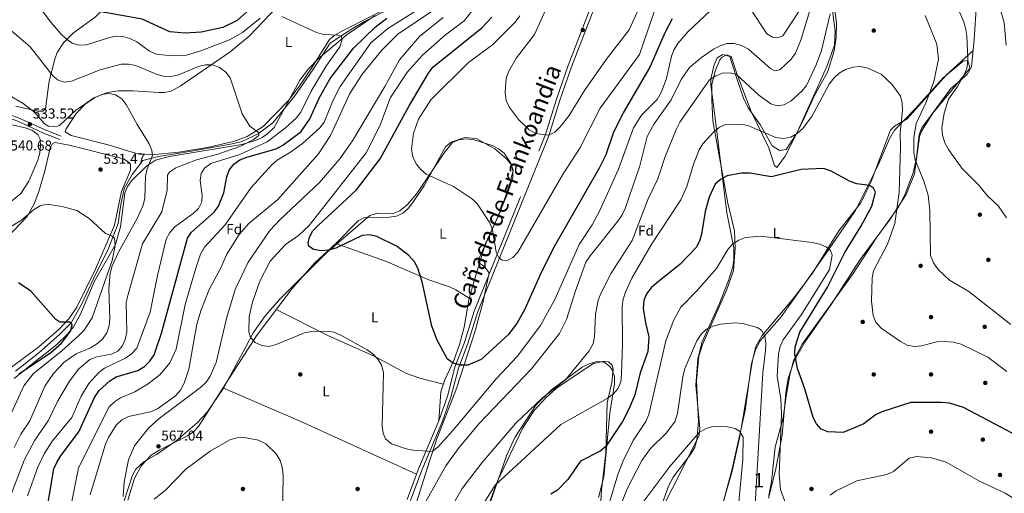
# Model space of a CAD drawing. Units: metres. Extents: x 600660 to 607562, y 4724538 to 4729267.
# Drawn here: x 604997 to 605684, y 4727568 to 4727898 of the extents above; entities that cross this region are included whole.
import ezdxf
from ezdxf.enums import TextEntityAlignment as Align

# ---------------------------------------------------------------- set-up
doc = ezdxf.new("R2010")
doc.units = ezdxf.units.M
doc.header["$MEASUREMENT"] = 0
doc.linetypes.add('DGN Style 3', pattern=[120.52096, 86.0864, -34.43456])
for name, color, linetype, lineweight in [('Nivel 13', 7, 'Continuous', 0), ('Nivel 17', 7, 'Continuous', 0), ('Nivel 21', 7, 'Continuous', 0), ('Nivel 35', 7, 'Continuous', 0), ('Nivel 36', 7, 'Continuous', 0), ('Nivel 37', 7, 'Continuous', 0), ('Nivel 4', 7, 'Continuous', 0), ('Nivel 41', 7, 'Continuous', 0), ('Nivel 45', 7, 'Continuous', 0), ('Nivel 48', 7, 'Continuous', 0), ('Nivel 5', 7, 'Continuous', 0), ('Nivel 57', 7, 'Continuous', 0), ('Nivel 7', 7, 'Continuous', 0)]:
    doc.layers.add(name, color=color, linetype=linetype, lineweight=lineweight)
doc.styles.add('Style-Arial', font='txt')
doc.styles.add('Style-Arial Narrow', font='txt')
doc.styles.add('Style-Times New Roman', font='txt')

# ---------------------------------------------------------------- blocks, each defined once
blk = doc.blocks.new('5PATER')
at = {"layer": 'Nivel 7', "linetype": 'Continuous', "lineweight": 0}
h = blk.add_hatch(color=51, dxfattribs=at)
edge = h.paths.add_edge_path()
edge.add_ellipse((0, 0), major_axis=(-1.1, -1.11), ratio=0.999422, start_angle=0, end_angle=360)
blk = doc.blocks.new('5PERFI')
at = {"layer": 'Nivel 17', "linetype": 'Continuous', "lineweight": 0}
h = blk.add_hatch(color=7, dxfattribs=at)
edge = h.paths.add_edge_path()
edge.add_arc((0, 0), 1.56, 315, 675)

msp = doc.modelspace()

# ---------------------------------------------------------------- linework, layer by layer
at = {"layer": 'Nivel 13', "color": 4, "linetype": 'Continuous', "lineweight": 0}
msp.add_polyline3d([(605256.32, 4727906.44, 550), (605238.05, 4727896.98, 548.8), (605228.15, 4727891.32, 546.75), (605214.12, 4727882.02, 545), (605202.05, 4727863.25, 545), (605189.33, 4727845.14, 544.2), (605174.17, 4727826.39, 543.45), (605163.73, 4727818.56, 540), (605151.98, 4727813.01, 540), (605144.48, 4727811.38, 540), (605123.92, 4727807.79, 540), (605107.61, 4727804.85, 538), (605094.24, 4727802.89, 536.32), (605083.47, 4727799.96, 534.64), (605075.97, 4727790.17, 533.96), (605070.42, 4727780.38, 533.42), (605067.81, 4727767.97, 532.93), (605066.26, 4727756.05, 532.45), (605059.08, 4727738.1, 530), (605048.64, 4727716.89, 532.87), (605040.81, 4727699.92, 529.98), (605033.39, 4727686.65, 525.06), (605025.24, 4727678.49, 525), (605010.88, 4727665.77, 525), (604994.57, 4727653.04, 524.9)], dxfattribs=at)
at = {"layer": 'Nivel 21', "color": 7, "linetype": 'DGN Style 3', "lineweight": 0}
for points in [[(605267.67, 4727563.43, 568.12), (605275.64, 4727584.73, 568.8), (605289.88, 4727618.24, 571.19), (605295.88, 4727635.6, 572.89), (605301.11, 4727655.8, 574.6), (605307.7, 4727673, 576.3), (605314.57, 4727694.83, 577.32), (605364.18, 4727818.04, 584.14), (605371.86, 4727842.82, 585.85), (605380.1, 4727866.31, 586.87), (605400.14, 4727918.14, 589.26)], [(604879.01, 4727881.95, 525.31), (604917.64, 4727857.86, 526.17), (604940.39, 4727848.07, 528.56), (604972.8, 4727838.47, 530.94), (604997.14, 4727829.66, 533.33), (605015.15, 4727821.43, 534.01), (605026.29, 4727817.06, 533.33)]]:
    msp.add_polyline3d(points, dxfattribs=at)
at = {"layer": 'Nivel 21', "color": 7, "linetype": 'Continuous', "lineweight": 0}
for points in [[(605270.02, 4727562.58, 568.12), (605277.96, 4727583.8, 568.8), (605292.21, 4727617.34, 571.19), (605298.28, 4727634.88, 572.89), (605303.5, 4727655.04, 574.6), (605310.06, 4727672.18, 576.3), (605316.92, 4727693.98, 577.32), (605366.54, 4727817.2, 584.14), (605374.24, 4727842.04, 585.85), (605382.45, 4727865.44, 586.87), (605402.45, 4727917.19, 589.26)], [(604652.58, 4727880.99, 513.5), (604680.95, 4727882.69, 514.24), (604712.29, 4727885.09, 517.3), (604771.99, 4727885.24, 524.81), (604849.39, 4727885.37, 523.78), (604867.75, 4727883.17, 524.47), (604877.03, 4727880.24, 524.81), (604916.48, 4727855.64, 526.17), (604939.53, 4727845.71, 528.56), (604972.02, 4727836.09, 530.94), (604996.2, 4727827.34, 533.33), (605014.17, 4727819.13, 534.01), (605025.38, 4727814.73, 533.33)]]:
    msp.add_polyline3d(points, dxfattribs=at)
at = {"layer": 'Nivel 35', "color": 92, "linetype": 'DGN Style 3', "lineweight": 0}
for points in [[(605563.04, 4727916.4, 568), (605566.38, 4727890.42, 566.2), (605565.82, 4727880.4, 565.59), (605560.53, 4727865.6, 564.23), (605539.65, 4727819.07, 559.02), (605532.26, 4727807.63, 558.34), (605527.58, 4727807.06, 558.26), (605522.47, 4727810.33, 558.3), (605514.29, 4727824.58, 559.37), (605505.63, 4727836.81, 561.62), (605502.32, 4727843.43, 562.78), (605496.9, 4727860.08, 565.16), (605492.83, 4727872.63, 564.48), (605487.93, 4727874.06, 563.89), (605484.1, 4727871.56, 563.46), (605481.91, 4727866.75, 563.01), (605479.57, 4727857.06, 562.18), (605479.69, 4727852.75, 561.75), (605483.19, 4727825.73, 558.34), (605490.71, 4727763.52, 552.55), (605495.56, 4727738.99, 550.47), (605495.66, 4727730.55, 549.66), (605494.89, 4727725.73, 549.07), (605492.02, 4727716.19, 547.74), (605485.68, 4727700.23, 545.72), (605473.4, 4727672.94, 544.19), (605470.45, 4727661.24, 543.06), (605469.2, 4727643.25, 541.29), (605471.36, 4727618, 539.01), (605471.87, 4727612.89, 538.97), (605471.4, 4727607.95, 538.94), (605438.73, 4727543.5, 536.1)], [(604993.73, 4727647.76, 526.79), (605010.37, 4727661.32, 527.99), (605016.11, 4727665.67, 530.38), (605023.67, 4727671.85, 532.18), (605030.85, 4727678.74, 533.45), (605034.97, 4727683.91, 533.79), (605039.99, 4727692.79, 533.74), (605049.49, 4727715.26, 533.45), (605064.36, 4727741.29, 534.37), (605067.87, 4727753.58, 534.93), (605070.88, 4727777.14, 535.84), (605072.67, 4727781.74, 536.2), (605075.42, 4727785.81, 536.74), (605085.92, 4727795.94, 538.22), (605092.21, 4727800.29, 538.56), (605101.89, 4727802.82, 539.43), (605152.34, 4727811.27, 543.82), (605162.06, 4727814.01, 544.7), (605166.53, 4727816.11, 545.13), (605170.65, 4727818.85, 545.56), (605174.91, 4727823.05, 546.07), (605192.98, 4727856.02, 547.09), (605198.84, 4727864.06, 547.69), (605205.85, 4727871.15, 548.39), (605226.02, 4727887.88, 549.91), (605245.45, 4727901.21, 550.84)], [(605485.25, 4727550.23, 536.65), (605494.59, 4727584.85, 538.02), (605503.67, 4727625.49, 541.08), (605507.94, 4727658.23, 542.62), (605510.86, 4727667.82, 542.84), (605514.13, 4727674.03, 543.13), (605528.62, 4727690.91, 545.52), (605559.53, 4727734.5, 549.61), (605580.49, 4727765.17, 551.4), (605596.02, 4727796.25, 555.71), (605604.2, 4727815.08, 556.94), (605607.72, 4727821.16, 557.45), (605622.2, 4727836.14, 559.84), (605641.89, 4727857.92, 564.95), (605655.55, 4727869.36, 565.98), (605658.82, 4727869.89, 567), (605660.18, 4727864.87, 567.66), (605659.63, 4727863.62, 567.68), (605634.58, 4727833.02, 566.2), (605626.46, 4727820.36, 565.49), (605625.17, 4727816.49, 565.3), (605621.76, 4727790.79, 562.97), (605615.85, 4727776.22, 562.02), (605604.6, 4727758.97, 560.86), (605583.86, 4727730.92, 557.81), (605564.11, 4727700.12, 555.75), (605545.23, 4727673.15, 553.36), (605537.79, 4727660.23, 550.85), (605533.45, 4727647.8, 548.93), (605531.88, 4727637.92, 548.67), (605529.28, 4727608.25, 548.59), (605524.71, 4727583.71, 547.68), (605519.73, 4727564.24, 546.59)], [(605270.62, 4727549.85, 569.1), (605283.32, 4727590.15, 571.14), (605288.56, 4727605.73, 572.41), (605302.24, 4727640.84, 576.08), (605315.24, 4727681.06, 579.52), (605320.46, 4727700.57, 580.82), (605325.03, 4727721.55, 581.53), (605321.86, 4727725.44, 581.44), (605317.41, 4727728.94, 581.23), (605317.41, 4727730.29, 581.19), (605329.48, 4727756.93, 581.59), (605337.04, 4727775.19, 585.7), (605341.38, 4727787.99, 586.71), (605341.44, 4727793.1, 586.72), (605340.17, 4727798.19, 586.68), (605335.54, 4727805.03, 586.58), (605331.57, 4727808.09, 586.5), (605327.16, 4727810.44, 586.38), (605314.62, 4727814.5, 585.64), (605308.98, 4727815.07, 585.2), (605303.71, 4727814.5, 584.76), (605299.29, 4727812.47, 584.41), (605294.19, 4727806.18, 584.08), (605274.4, 4727777.03, 582.9), (605267.98, 4727769.39, 582.1), (605262.64, 4727764.77, 581.53), (605258.07, 4727763.07, 581.38), (605247.42, 4727763.33, 581.33), (605241.63, 4727761.54, 581.19), (605211.45, 4727735.47, 578.27), (605178.89, 4727703.17, 577.49), (605169.02, 4727691.87, 575.8), (605160.43, 4727679.69, 574.2), (605154.7, 4727668.95, 574.37), (605139.64, 4727641.15, 571.98), (605128.15, 4727624.26, 571.64), (605121.28, 4727616.97, 571.47), (605106.51, 4727604.26, 571.1), (605092.9, 4727594.87, 570.96), (605084.27, 4727589.96, 570.42), (605078.56, 4727584.64, 570.05), (605076.18, 4727580.24, 569.85), (605070.1, 4727561.8, 568.96)], [(605401.32, 4727564.68, 548.79), (605404.91, 4727579.1, 550.43), (605409.14, 4727623.72, 556.3), (605412.46, 4727644.18, 556.64), (605412.39, 4727649.11, 557.1), (605410.75, 4727653.9, 557.67), (605409.2, 4727656.19, 558), (605405.13, 4727659.19, 558.75), (605400.34, 4727659.71, 559.63), (605395.14, 4727658.37, 560.56), (605389.88, 4727655.77, 561.49), (605368.41, 4727639.97, 564.59), (605357.79, 4727629.35, 564.63), (605342.8, 4727606.58, 562.34), (605337.06, 4727593.85, 561.07), (605323.43, 4727554.21, 557.26)]]:
    msp.add_polyline3d(points, dxfattribs=at)
at = {"layer": 'Nivel 36', "color": 92, "linetype": 'Continuous', "lineweight": 0}
for points in [[(605018.12, 4727855.44, 538.3), (605021.97, 4727870.71, 540.69), (605023.72, 4727875.34, 541.58), (605027.99, 4727882.16, 543.08), (605035.04, 4727889.02, 545.04), (605050.12, 4727900.12, 548.19), (605062.15, 4727912.1, 550.92), (605070.07, 4727917, 553.65), (605070.08, 4727920, 555.35), (605067.9, 4727923, 554.67), (605034.36, 4727933.71, 551.6), (605017.47, 4727944.11, 549.22), (605008.4, 4727948.1, 547.79), (604999.16, 4727950.54, 546.67), (604994.3, 4727950.15, 546.49)], [(605551.59, 4727845.02, 556.65), (605561.17, 4727862.19, 555.96), (605565.65, 4727876.49, 557.02), (605566.98, 4727885.99, 557.6), (605567.28, 4727896.01, 558.08), (605562.59, 4727932.08, 563.26)], [(605259.87, 4727909.45, 550.07), (605223.19, 4727890.8, 545.84), (605217.33, 4727887.52, 545.12), (605213.5, 4727884.39, 544.7), (605201.02, 4727864.5, 543.74), (605192.76, 4727852.06, 542.22), (605184.96, 4727841.8, 541.64), (605167.29, 4727823.72, 540.61), (605156.09, 4727816.71, 540.01), (605146.63, 4727813.29, 539.3), (605128.24, 4727809.13, 537.62), (605108.52, 4727805.85, 536.09), (605089.14, 4727804.05, 535.09), (605078.31, 4727805.13, 534.89), (605059.21, 4727811.03, 534.23), (605033.37, 4727817.52, 533.35), (605029.24, 4727819.95, 533.19), (605029.79, 4727822.14, 533.53), (605036.9, 4727832.76, 533.53), (605043.83, 4727839.93, 533.99), (605049.2, 4727843.65, 534.21), (605058.66, 4727847.38, 534.21), (605066.39, 4727848.53, 534.21), (605076.4, 4727848.7, 534.44), (605094.58, 4727847.38, 535.2), (605098.31, 4727847.38, 535.58), (605103.14, 4727848.39, 536.15), (605109.5, 4727851.99, 536.94), (605144.34, 4727875.75, 540.26), (605157.64, 4727886.77, 541.87), (605192.57, 4727923.85, 546.83)], [(605664.92, 4727909.18, 567.9), (605663.28, 4727884.41, 564.66), (605661.36, 4727865.37, 564.49), (605658.49, 4727859.95, 564.49), (605647.08, 4727850.29, 564.49), (605626.84, 4727822.78, 562.78), (605625.03, 4727818.14, 562.48), (605623.14, 4727801.92, 561.84), (605620.68, 4727791.33, 560.38), (605615.28, 4727776.74, 558.05), (605610.73, 4727767.92, 556.86), (605594.92, 4727745.86, 554.95), (605578.52, 4727720.45, 553.68), (605543.41, 4727671.87, 550.96), (605537.2, 4727660.35, 550.27), (605534.7, 4727650.08, 549.13), (605532.24, 4727635.48, 546.47), (605530.15, 4727620.27, 546.08), (605524.38, 4727599.82, 545.39), (605521.85, 4727576.01, 544.24), (605520.01, 4727566.19, 544.04)], [(605662.52, 4727876.9, 564.59), (605643.67, 4727859.55, 561.57), (605616.6, 4727828.97, 556.07), (605607.66, 4727824, 555.12), (605604.85, 4727821.08, 554.7), (605591.49, 4727785.37, 550.63), (605584.23, 4727770.43, 549.09), (605568.79, 4727750.9, 546.54), (605550.52, 4727721.33, 543.84), (605537.79, 4727704.45, 542.77), (605515.3, 4727677.66, 540.15), (605510.99, 4727670.13, 539.36), (605508.68, 4727660.4, 538.85), (605499.89, 4727607.4, 534.93), (605494.43, 4727583.06, 533.13), (605489.14, 4727564.45, 531.92), (605471.43, 4727511.27, 529.41), (605460.06, 4727467.39, 526.84), (605445.34, 4727394.53, 522.19), (605426.79, 4727294.36, 516.17), (605426.07, 4727284.5, 514.77), (605428.1, 4727270.62, 512.42), (605434.35, 4727251.58, 511.04), (605443.47, 4727232.5, 510.61)], [(605443.27, 4727553.87, 532.09), (605450.06, 4727572.64, 533.93), (605453.41, 4727578.95, 534.48), (605465.99, 4727595.57, 534.82), (605468.34, 4727599.99, 535.17), (605469.81, 4727604.79, 535.62), (605471.01, 4727617.8, 536.44), (605469.58, 4727646.28, 537.8), (605471.26, 4727663.42, 538.52), (605473.78, 4727671.66, 538.91), (605490.67, 4727709.86, 542.14), (605495.36, 4727723.13, 542.99), (605496.53, 4727738.82, 543.98), (605496.03, 4727751.01, 544.71), (605491.5, 4727770.32, 547.29), (605480.9, 4727827.69, 556.38), (605480.38, 4727842.43, 558.35), (605480.4, 4727853.34, 558.69), (605482.85, 4727862.95, 559.63), (605485.98, 4727870.21, 561.22), (605487.53, 4727872.15, 561.76), (605490.53, 4727873.78, 562.1), (605493.8, 4727872.68, 561.76), (605497.87, 4727860.13, 560.06), (605507.64, 4727834.19, 555.62), (605520.14, 4727808.79, 552.55), (605523.94, 4727796.51, 551.19), (605525.57, 4727795.15, 551.19), (605531.37, 4727803.06, 552.08), (605543.8, 4727827.47, 555.47), (605551.59, 4727845.02, 556.65)], [(604994.71, 4727837.84, 534.68), (605009.9, 4727834.45, 535.58), (605013.72, 4727834.45, 535.92), (605015.36, 4727836.08, 536.26), (605018.12, 4727855.44, 538.3)], [(604965.58, 4727722.14, 525.48), (605002.63, 4727760.87, 529.9), (605007.46, 4727769.69, 530.35), (605010.75, 4727778.32, 531.01), (605014.82, 4727791.89, 532.3), (605018.68, 4727808.66, 532.99), (605020.31, 4727811.79, 532.99), (605022.22, 4727812.61, 532.99), (605032.02, 4727810.62, 532.65), (605069.94, 4727801.06, 532.64), (605073.21, 4727799.14, 532.99), (605074.85, 4727797.5, 532.99), (605074.84, 4727793.14, 532.64), (605068.54, 4727778.42, 532.3), (605063.58, 4727754.97, 530.6), (605050.28, 4727724.25, 528.54), (605037.28, 4727697.73, 526.17), (605031.64, 4727689.47, 525.59), (605024.81, 4727682.11, 525.05), (605010.76, 4727669.95, 523.78), (604990.88, 4727654.92, 522.07)], [(605289.88, 4727618.24, 571.19), (605291.18, 4727638.43, 572.85), (605294.03, 4727646.88, 573.23), (605300.42, 4727660.32, 575.16), (605304.33, 4727671.62, 575.63), (605307.46, 4727683.68, 575.96), (605310.98, 4727703.79, 576.43), (605316.59, 4727723.09, 577.35), (605322.51, 4727742.08, 579.62), (605332.99, 4727764.66, 580.39), (605339.58, 4727784.56, 581.08), (605341.78, 4727793.29, 582.1), (605340.42, 4727797.11, 582.1), (605337.13, 4727801.18, 582.1), (605328.98, 4727808.04, 582.1), (605315.86, 4727815.31, 582.1), (605307.99, 4727815.99, 581.76), (605298.43, 4727812.69, 581.1), (605294.47, 4727809.49, 580.79), (605279.84, 4727782.73, 579.18), (605271.67, 4727770.6, 578.38), (605268.44, 4727766.51, 578.02), (605264.68, 4727763.18, 577.65), (605260.42, 4727761.25, 577.32), (605255.45, 4727760.44, 577.08), (605238.05, 4727760.2, 575.96), (605233.66, 4727757.89, 575.76), (605218.1, 4727741.96, 574.6), (605203.34, 4727728.62, 574.26), (605187.48, 4727710.65, 572.89), (605163.08, 4727678.24, 570.26), (605142.82, 4727646.85, 567.99), (605122.1, 4727614.2, 567.43), (605118.74, 4727610.59, 567.25), (605114.49, 4727607.83, 566.96), (605095.23, 4727598.12, 566.75), (605089.3, 4727594.2, 566.75), (605082.48, 4727586.99, 566.75), (605077.6, 4727578.17, 566.7), (605073, 4727562.93, 565.56)], [(605218.1, 4727741.96, 574.6), (605252.57, 4727729.82, 574.28), (605282.98, 4727716.74, 575.28), (605297.19, 4727711.78, 576.79), (605301.73, 4727709.77, 577.08), (605310.98, 4727703.79, 576.43)], [(605293, 4727643.84, 573.1), (605276.64, 4727647.96, 573.44), (605267.31, 4727651.37, 573.27), (605245.16, 4727663.12, 571.42), (605212.51, 4727677.83, 569.07), (605176.46, 4727696.01, 571.7)], [(605324.66, 4727560.11, 553.69), (605330.7, 4727576.15, 554.9), (605348.32, 4727613, 557.94), (605356.42, 4727625.55, 558.81), (605364.44, 4727634.35, 558.97), (605371.88, 4727641.06, 558.78), (605388.49, 4727652.21, 557.94), (605397.78, 4727658.19, 557.6), (605405.15, 4727659.81, 557.6), (605408.15, 4727659.54, 557.6), (605410.87, 4727657.08, 556.92), (605411.41, 4727654.07, 556.58), (605410.58, 4727645.07, 555.9), (605407.28, 4727630.89, 554.19), (605406.39, 4727595.97, 549.76), (605403.34, 4727569.79, 546.35), (605402.34, 4727554.65, 545.54)], [(605139.25, 4727641.23, 567.89), (605193.59, 4727617.73, 566.41), (605250.88, 4727591.71, 569.73), (605274.3, 4727581.15, 568.68)]]:
    msp.add_polyline3d(points, dxfattribs=at)
at = {"layer": 'Nivel 4', "color": 30, "linetype": 'Continuous', "lineweight": 30, "flags": 128}
for points, elevation in [([(605232.1, 4727935.93), (605225.9, 4727937.52), (605210.49, 4727939.32), (605200.21, 4727938.08), (605181.32, 4727930.74), (605173.47, 4727924.48), (605160.63, 4727907.91), (605149.2, 4727897.71), (605139.25, 4727892.94), (605123.95, 4727889.67), (605112.81, 4727888.99), (605102.11, 4727889.75), (605082.85, 4727898.66), (605051.79, 4727904.15), (605046.99, 4727906.39), (605038.76, 4727912.47)], 550), ([(605016.8, 4727558.5), (605021.37, 4727584.68), (605023.29, 4727589.3), (605025.97, 4727593.62), (605038.81, 4727610.51), (605049.62, 4727634.53), (605052.83, 4727639.49), (605060.28, 4727646.23), (605064.86, 4727649.02), (605079.83, 4727653.49), (605084.43, 4727656.19), (605088.28, 4727659.93), (605091.3, 4727664.24), (605096.33, 4727679.57), (605114.42, 4727745.79), (605117.27, 4727749.91), (605133.21, 4727763.93), (605136.06, 4727768.06), (605139.87, 4727777.5), (605141.96, 4727788.58), (605143.67, 4727793.28), (605146.82, 4727797.54), (605151.12, 4727800.45), (605155.81, 4727802.26), (605176.5, 4727808.03), (605181.14, 4727810.65), (605193.65, 4727820.06), (605199.64, 4727828.66), (605206.32, 4727843.44), (605214, 4727857.16), (605230.24, 4727878.52), (605245.38, 4727892.97), (605253.57, 4727899.47)], 550), ([(605411.54, 4727818.98), (605406.25, 4727804), (605401.76, 4727794.62), (605369.84, 4727739.11), (605360.46, 4727720.28), (605349.63, 4727695.69), (605344.41, 4727686.78), (605338.39, 4727678.61), (605319.3, 4727660.97), (605310.03, 4727657.12), (605304.91, 4727657.1), (605299.96, 4727658.43), (605296.02, 4727661.3), (605288.64, 4727674.65), (605285.03, 4727684.4), (605278.27, 4727715.23), (605275.28, 4727724.85), (605272.84, 4727729.28), (605269.04, 4727733.72), (605260.81, 4727739.97), (605246.69, 4727746.87), (605241.83, 4727748.06), (605236.45, 4727747.69), (605218.02, 4727738.86), (605212.98, 4727737.49), (605208, 4727736.99), (605202.51, 4727737.86), (605199.2, 4727740.15), (605198.68, 4727742.55), (605199.55, 4727746.5), (605202.01, 4727750.86), (605205.59, 4727754.74), (605232.41, 4727779.58), (605248.92, 4727801.1), (605269.17, 4727838.12), (605282.54, 4727861.05), (605285.64, 4727865.14), (605319.75, 4727892.56), (605326.86, 4727899.95)], 575), ([(605452.6, 4727898.83), (605447.71, 4727889.51), (605436.98, 4727865.16), (605418.38, 4727833.27), (605411.54, 4727818.98)], 575), ([(605702.96, 4727602.68), (605655.81, 4727627.52), (605645.99, 4727630.58), (605640.39, 4727631.18), (605619.1, 4727631.02), (605598.94, 4727624.65), (605594.48, 4727622.37), (605586.28, 4727616.15), (605571.96, 4727610.17), (605561.33, 4727610.51), (605556.63, 4727612.53), (605553.27, 4727616.1), (605550.88, 4727620.68), (605545.14, 4727640.55), (605539.96, 4727654.8), (605538.15, 4727664.93), (605538.33, 4727670.02), (605541.67, 4727680.26), (605560.93, 4727711.58), (605573.07, 4727735.75), (605584.26, 4727753.98), (605591.84, 4727768.04), (605594.37, 4727777.83), (605593.12, 4727780.79), (605590.38, 4727782.57), (605581.47, 4727783.62), (605576.76, 4727785.33), (605563.05, 4727792.75), (605558.3, 4727794.35), (605542.65, 4727793.63), (605522.01, 4727788.49), (605506.72, 4727791.07), (605501.03, 4727791.1), (605491.11, 4727789.19), (605486.32, 4727786.84), (605482.6, 4727783.49), (605478.4, 4727774.32), (605475.59, 4727764.42), (605473.03, 4727748.64), (605471.76, 4727743.78), (605469.43, 4727739.36), (605458.23, 4727727.73), (605441.67, 4727714.43), (605437.89, 4727711.07), (605434.62, 4727706.9), (605432.84, 4727702.22), (605432.41, 4727696.87), (605433.93, 4727686.71), (605436.45, 4727676.86), (605435.58, 4727666.66), (605430.42, 4727651.89), (605426.53, 4727636.31), (605422.74, 4727626.77), (605418, 4727617.75), (605406.27, 4727600.31), (605402.35, 4727597.19), (605388.66, 4727590.19), (605379.79, 4727577.3), (605372.53, 4727569.95), (605368.02, 4727566.99)], 550), ([(604996.98, 4727651.13), (605018.85, 4727665.85), (605026.54, 4727672.41), (605033.15, 4727681), (605034.07, 4727685.52), (605032.7, 4727687.24), (605025.38, 4727687.25), (605022.58, 4727689.03), (605005.17, 4727708.69), (604996.74, 4727714.69)], 525)]:
    msp.add_lwpolyline(points, dxfattribs=dict(at, elevation=elevation))
at = {"layer": 'Nivel 5', "color": 30, "linetype": 'Continuous', "lineweight": 0, "flags": 128}
for points, elevation in [([(605685.6, 4727880.62), (605684.18, 4727896.44), (605681.16, 4727906.6), (605673.51, 4727920.31), (605672.69, 4727925.33), (605675.36, 4727935.42), (605682.95, 4727949.63), (605684.53, 4727954.42)], 570), ([(605554.79, 4727924.86), (605542.59, 4727884.66), (605538.56, 4727874.95), (605535.58, 4727870.66), (605527.84, 4727863.18), (605524.29, 4727862.61), (605521.38, 4727864.05), (605505.97, 4727877.76), (605500.93, 4727880.34), (605495.95, 4727881.66), (605490.8, 4727881.62), (605486.04, 4727880.1), (605481.53, 4727877.8), (605473.02, 4727871.95), (605464.8, 4727864.85), (605458.83, 4727856.45), (605452.05, 4727842.39), (605440.06, 4727825.53), (605435.15, 4727816.79), (605430.05, 4727796.26), (605419.81, 4727766.53), (605417.72, 4727761.99), (605414.79, 4727757.73), (605395.41, 4727733.55), (605392.51, 4727728.93), (605385.09, 4727708.93), (605379, 4727689.02), (605374.1, 4727679.14), (605354.44, 4727654.5), (605317.75, 4727616.06), (605304.15, 4727599.69), (605294.8, 4727586.89), (605279.69, 4727559.86)], 565), ([(605685.79, 4727759.94), (605680.21, 4727768.21), (605672.64, 4727775.38), (605666, 4727783.36), (605654.82, 4727794.74), (605645.44, 4727807.57), (605642.92, 4727812.32), (605641.18, 4727817.74), (605640.73, 4727822.72), (605642.28, 4727833.11), (605645.29, 4727842.88), (605651.71, 4727851.75), (605656.76, 4727860.67), (605658.31, 4727865.42), (605658.86, 4727871.2), (605658.16, 4727886.95), (605657.2, 4727892.57), (605655.8, 4727897.37), (605645.43, 4727921.73)], 565), ([(605165.32, 4727899.35), (605152.86, 4727889.35), (605143.88, 4727884.22), (605123.93, 4727876.59), (605113.86, 4727873.64), (605103.48, 4727873.02), (605092.58, 4727874.31), (605088.01, 4727876.35), (605079.21, 4727882.75), (605074.41, 4727885.21), (605069.38, 4727886.54), (605064.38, 4727886.68), (605059.32, 4727885.71), (605044.08, 4727880.75), (605038.82, 4727880.42), (605034.18, 4727881.86), (605030.02, 4727884.63), (605026.17, 4727888.41), (605019.24, 4727896.47), (605003.42, 4727917.79)], 545), ([(605278.56, 4727873.49), (605294.6, 4727887.7), (605307.44, 4727897.57), (605323.78, 4727918.31)], 570), ([(605032.38, 4727555.07), (605038.57, 4727585.52), (605059.97, 4727627.97), (605063.5, 4727631.51), (605067.8, 4727634.25), (605077.84, 4727638.52), (605087.18, 4727644.11), (605095.54, 4727650.73), (605102.25, 4727658.67), (605106.72, 4727668.19), (605112.82, 4727699.51), (605120.23, 4727724.77), (605123.55, 4727734.56), (605126.38, 4727739.41), (605140.72, 4727755.06), (605158.9, 4727781.05), (605173.46, 4727796.99), (605177.17, 4727800.34), (605186.46, 4727805.71), (605194.83, 4727811.82), (605206.81, 4727822.84), (605209.78, 4727826.86), (605215.92, 4727841.63), (605221.11, 4727851.59), (605242.34, 4727882.1), (605254.31, 4727892.15), (605276.09, 4727905.92)], 555), ([(605046.57, 4727566.58), (605057.42, 4727601.89), (605059.37, 4727606.53), (605064.88, 4727615.33), (605068.83, 4727619.04), (605073.28, 4727621.33), (605088.66, 4727624.47), (605093.49, 4727626.59), (605106.22, 4727635.67), (605109.55, 4727639.61), (605112.13, 4727644.47), (605115.4, 4727654.24), (605121.14, 4727685.7), (605124.13, 4727695.71), (605129.97, 4727710.32), (605137.65, 4727724.52), (605142.06, 4727734.69), (605150.55, 4727748.29), (605157.23, 4727756.01), (605177.45, 4727772.68), (605205.98, 4727804.54), (605214.39, 4727817.45), (605227.64, 4727846.38), (605230.56, 4727851.29), (605236.7, 4727860.49), (605250.1, 4727876.92), (605261.37, 4727888.14), (605288.22, 4727906.28)], 560), ([(605431.49, 4727910.84), (605422.64, 4727891.23), (605406.64, 4727870.55), (605391.43, 4727848.79), (605380.77, 4727831.44), (605374.39, 4727823.41), (605370.78, 4727819.7), (605366.37, 4727817.71), (605357.49, 4727818.73), (605352.9, 4727821.33), (605345.51, 4727828.68), (605339.23, 4727837.1), (605336.9, 4727841.91), (605336.05, 4727847.23), (605336.92, 4727857.38), (605338.64, 4727862.36), (605343.99, 4727871.76), (605356.5, 4727888.04), (605365.51, 4727907.42)], 585), ([(605069.63, 4727565.53), (605070.3, 4727575.77), (605073.4, 4727590.97), (605077.6, 4727600.93), (605087.29, 4727613.15), (605094.79, 4727619.83), (605123.56, 4727641.46), (605127.46, 4727645.23), (605130.23, 4727649.39), (605134.52, 4727658.89), (605141.68, 4727689.65), (605147.88, 4727709.88), (605156.85, 4727729.04), (605171.98, 4727751.11), (605179.08, 4727758.87), (605206.7, 4727784.68), (605220.72, 4727801.18), (605229.62, 4727813.81), (605252.23, 4727851.64), (605262.36, 4727870.25), (605276.37, 4727886.54), (605292.94, 4727899.8)], 565), ([(605479.13, 4727904.36), (605463.5, 4727889.85), (605456.5, 4727881.73), (605453.92, 4727877.44), (605452.12, 4727872.77), (605448.62, 4727857.31), (605444.88, 4727847.36), (605442.18, 4727842.62), (605431.23, 4727831.54), (605425.57, 4727822.75), (605415.16, 4727793.87), (605401.87, 4727764.74), (605396.82, 4727755.19), (605387.86, 4727741.46), (605370.73, 4727702.92), (605360.83, 4727684.81), (605344.58, 4727663.16), (605329.9, 4727647.69), (605299.62, 4727611.47), (605289.13, 4727599.88), (605285.17, 4727596.8), (605271.85, 4727597.74), (605266.96, 4727598.79), (605256.75, 4727602.29), (605252.75, 4727605.67), (605250.93, 4727609.62), (605250.42, 4727614.59), (605251.18, 4727651.79), (605250.11, 4727656.67), (605247.48, 4727661.11), (605243.99, 4727664.81), (605239.77, 4727667.88), (605221.54, 4727678.1), (605216.57, 4727680.11), (605211.63, 4727680.92), (605201.18, 4727680.66), (605196.26, 4727679.73), (605176.39, 4727671.49), (605171.55, 4727670.21), (605166.49, 4727670.77), (605161.8, 4727672.9), (605158.49, 4727676.51), (605157.35, 4727680.46), (605157.49, 4727691.1), (605159.97, 4727701.05), (605164.97, 4727715.86), (605172.1, 4727729.74), (605182.93, 4727741.37), (605191.87, 4727747.73), (605199.3, 4727754.64), (605239.1, 4727805.28), (605248.69, 4727824.27), (605256.16, 4727843.91), (605267.89, 4727861.78), (605278.56, 4727873.49)], 570), ([(605209.44, 4727888.07), (605204.42, 4727889.36), (605180.4, 4727900.46)], 545), ([(605440.25, 4727904.53), (605429.79, 4727873.89), (605402.39, 4727836.44), (605388.19, 4727808.57), (605376.48, 4727790.69), (605344.91, 4727736.06), (605341.53, 4727732.29), (605337.12, 4727730.01), (605334.03, 4727730.36), (605331.63, 4727732.31), (605329.86, 4727736.09), (605327.26, 4727751.71), (605325.46, 4727756.38), (605316.94, 4727769.53), (605313.34, 4727773), (605300.15, 4727781.8), (605281.11, 4727790.53), (605277.2, 4727793.65), (605274.09, 4727797.72), (605271.76, 4727802.63), (605270.9, 4727807.8), (605272.3, 4727819.16), (605275.67, 4727828.78), (605284.24, 4727842.31), (605310.48, 4727868.5), (605327.4, 4727880.78), (605343.16, 4727896.49), (605346.32, 4727901)], 580), ([(605562.83, 4727902.32), (605556.7, 4727876.78), (605553.04, 4727866.84), (605546.26, 4727852.4), (605543.17, 4727848.47), (605535.59, 4727841.55), (605530.84, 4727838.87), (605525.88, 4727838.18), (605521.52, 4727839.52), (605513.06, 4727845.63), (605497.42, 4727859.92), (605493.12, 4727861.09), (605487.86, 4727860.92), (605483.19, 4727859.14), (605478.76, 4727856.36), (605458.08, 4727826.76), (605455.55, 4727822), (605447.53, 4727802.02), (605442.73, 4727787.28), (605435.98, 4727773.14), (605424.71, 4727744.24), (605410.1, 4727721.46), (605402.89, 4727707.19), (605401.11, 4727702.39), (605399.04, 4727692.54), (605398.48, 4727676.87), (605397.48, 4727671.98), (605394.75, 4727667.15)], 560), ([(605540.93, 4727904.05), (605529.8, 4727887.12), (605526.14, 4727885.54), (605522.7, 4727886.06), (605518.59, 4727888.53), (605507.35, 4727905.77)], 570), ([(605688.84, 4727685.62), (605659.56, 4727708.54), (605646.02, 4727716.44), (605638.22, 4727723.86), (605634.88, 4727728.48), (605632.91, 4727733.67), (605632.48, 4727765.17), (605631.22, 4727775.72), (605628.25, 4727785.56), (605622.06, 4727800.54), (605621.11, 4727805.61), (605621.16, 4727815.81), (605622.89, 4727825.83), (605629.76, 4727840.61), (605635.16, 4727855.16), (605638.49, 4727870.7), (605637.16, 4727881.18), (605629.14, 4727901.33)], 560), ([(605046.41, 4727661.15), (605051.17, 4727663.01), (605061.47, 4727664.88), (605066, 4727666.96), (605068.97, 4727670.41), (605071.04, 4727674.99), (605072.25, 4727680.08), (605071.75, 4727700.58), (605072.81, 4727705.74), (605083.19, 4727741.84), (605096.73, 4727764.25), (605100.35, 4727779.23), (605100.5, 4727789.87), (605102.28, 4727792.15), (605106.48, 4727794.87), (605120.89, 4727800.37), (605135.69, 4727804.37), (605150.94, 4727809.74), (605160.28, 4727814.35), (605164.23, 4727817.49), (605164.06, 4727819.61), (605158, 4727823.97), (605152.73, 4727832.47), (605144.22, 4727857.69), (605141.19, 4727861.66), (605136.96, 4727864.99), (605131.88, 4727866.87), (605127.08, 4727866.77), (605122.2, 4727865.68), (605107.78, 4727859.65), (605102.75, 4727858.52), (605097.76, 4727858.81), (605092.62, 4727860.24), (605078.59, 4727866.43), (605073.36, 4727867.33), (605068.36, 4727867.2), (605053.5, 4727863.21), (605033.57, 4727855.45), (605028.63, 4727854.71), (605024.36, 4727855.98), (605020.82, 4727858.96), (605004.69, 4727879.33), (604992.1, 4727890.2)], 540), ([(605002.97, 4727565.82), (605010.1, 4727585.89), (605014.57, 4727595.28), (605020.43, 4727604.35), (605033.88, 4727620.55), (605040.4, 4727635.49), (605045.8, 4727644.41), (605052.62, 4727652.06), (605056.71, 4727654.95), (605071.24, 4727661.98), (605075.53, 4727665.12), (605079.2, 4727668.94), (605088.57, 4727694.04), (605093.54, 4727719.72), (605099.7, 4727745.01), (605102.2, 4727749.74), (605105.63, 4727753.75), (605118.46, 4727762.93), (605122.24, 4727766.47), (605124.54, 4727771.15), (605124.72, 4727775.56), (605123.31, 4727786.09), (605124.09, 4727791.02), (605126.47, 4727794.61), (605130.88, 4727797.8), (605151.13, 4727804.17), (605170.22, 4727813.11), (605182.82, 4727822.76), (605190.23, 4727829.51), (605193.49, 4727833.69), (605200.78, 4727848.36), (605211.45, 4727866.35), (605220.8, 4727879.44), (605222.53, 4727884.36), (605221.62, 4727886.82), (605219.5, 4727887.57), (605209.44, 4727888.07)], 545), ([(605685.99, 4727652.77), (605672.79, 4727662.79), (605654.17, 4727671.79), (605648.73, 4727673.22), (605642.42, 4727673.7), (605637.24, 4727673.39), (605626.63, 4727670.7), (605621.56, 4727670.27), (605616.64, 4727671.16), (605611.92, 4727673.54), (605598.38, 4727682.91), (605594.81, 4727687.03), (605592.78, 4727691.82), (605591.69, 4727701.77), (605592.1, 4727718.2), (605593.15, 4727723.09), (605602.81, 4727741.67), (605607.97, 4727756.01), (605610.9, 4727777.64), (605611.84, 4727809.08), (605611.78, 4727819.11), (605613.26, 4727834.87), (605613.16, 4727840.03), (605611.95, 4727844.88), (605605.8, 4727853.37), (605598.47, 4727860.21), (605589.15, 4727864.53), (605583.97, 4727865.51), (605578.64, 4727865.26), (605573.62, 4727863.62), (605569.24, 4727860.95), (605565.43, 4727857.53), (605562.09, 4727853.34), (605549.98, 4727830.65), (605543.5, 4727822.19), (605539.74, 4727818.9), (605535.4, 4727816.37), (605530.23, 4727815.24), (605524.98, 4727815.96), (605505.34, 4727824.33), (605500.31, 4727825.31), (605489.9, 4727825.16), (605485.34, 4727823.11), (605481.49, 4727819.76), (605474.14, 4727811.63), (605471.49, 4727807.39), (605467.46, 4727797.55), (605462.98, 4727781.9), (605458.62, 4727772.48), (605438.02, 4727741.04), (605424.61, 4727717.9), (605420.16, 4727708.01), (605418.49, 4727703.09), (605417.75, 4727698.14), (605418.03, 4727671.91), (605417.19, 4727650.74), (605416.72, 4727645.54), (605414.82, 4727640.62)], 555), ([(605059.72, 4727846.66), (605054.76, 4727846.01), (605050.07, 4727844.05), (605036.58, 4727835.21), (605025.35, 4727824.42), (605022.03, 4727823.39), (605017.57, 4727823.86), (605014.48, 4727825.87), (605007.92, 4727833.43), (604999.8, 4727839.69), (604990.38, 4727845.31)], 535), ([(604993.68, 4727599.75), (604998.32, 4727609.02), (605004.47, 4727618.21), (605015.04, 4727642.56), (605021.07, 4727651.42), (605028.52, 4727659.3), (605036.97, 4727665.1), (605046.79, 4727669.16), (605051.02, 4727671.82), (605055.21, 4727675.38), (605058.31, 4727679.72), (605059.8, 4727684.5), (605060.44, 4727689.49), (605059.57, 4727710.44), (605060.62, 4727721.31), (605062.01, 4727726.57), (605066.42, 4727736.1), (605079.52, 4727759.61), (605083.71, 4727768.93), (605084.86, 4727773.79), (605085.24, 4727789.17), (605086.28, 4727794.15), (605090.07, 4727803.53), (605089.74, 4727806.96), (605087.76, 4727811.55), (605079.38, 4727825.03), (605071.83, 4727839.09), (605068.7, 4727843.16), (605064.35, 4727845.91), (605059.72, 4727846.66)], 535), ([(604991.11, 4727825.13), (605001.23, 4727822.71), (605006.03, 4727821.1), (605010.13, 4727818.25), (605011.8, 4727814.79), (605012.02, 4727810.33), (605011.6, 4727805.35), (605010.22, 4727800.25), (605003.85, 4727785.57), (604998.28, 4727776.89), (604990.25, 4727770.42)], 535), ([(604963.22, 4727554.71), (604969.48, 4727569.23), (604973.62, 4727584.42), (604981.39, 4727604.17), (604989.14, 4727618.23), (605000.46, 4727642.81), (605006.83, 4727651.03), (605026.83, 4727667.11), (605038.69, 4727677.75), (605042.53, 4727681.63), (605047.97, 4727690.07), (605061.96, 4727730.16), (605063.98, 4727740.57), (605063.54, 4727745.67), (605061.54, 4727747.5), (605057.42, 4727748.99), (605046, 4727759.6), (605037.38, 4727764.99), (605027.13, 4727767.99), (605016.55, 4727769.44)], 530), ([(605016.55, 4727769.44), (605011.7, 4727768.25), (605007.07, 4727765.48), (604998.74, 4727758.43), (604989.93, 4727752.98)], 530), ([(605531.79, 4727560.86), (605528.31, 4727570.45), (605527.39, 4727580.74), (605529.01, 4727623), (605528.41, 4727633.35), (605525.94, 4727649.37), (605526.75, 4727665.12), (605527.97, 4727670.13), (605529.99, 4727674.79), (605542.94, 4727692.5), (605562.29, 4727723.91), (605564.19, 4727733.87), (605563, 4727737.19), (605560.26, 4727739.42), (605555.57, 4727741.61), (605550.37, 4727742.82), (605514.45, 4727747.18), (605503.86, 4727746.17), (605499.11, 4727744.4), (605494.76, 4727741.61), (605491.56, 4727737.76), (605483.56, 4727724.7), (605469.69, 4727708.7), (605458.77, 4727697.69), (605453.81, 4727688.84), (605448.12, 4727674.18), (605436.35, 4727622.69), (605434.16, 4727617.8), (605425.52, 4727604.51), (605418.4, 4727590.32), (605414.76, 4727580.91), (605408.82, 4727561.21)], 545), ([(605510, 4727551.65), (605515.79, 4727651.67), (605517.85, 4727667.38), (605518.09, 4727672.47), (605517.37, 4727677.41), (605514.9, 4727681.63), (605511.82, 4727683.47), (605501.93, 4727686.29), (605496.61, 4727686.64), (605486.44, 4727685.86), (605480.98, 4727684.38), (605476.49, 4727682.18), (605472.77, 4727678.78), (605469.86, 4727674.22), (605461.58, 4727654.88), (605460.03, 4727649.07), (605456.46, 4727623.38), (605454.77, 4727618.13), (605448.68, 4727609.78), (605437.49, 4727598.87), (605431.39, 4727590.58), (605421.21, 4727570.82), (605417.24, 4727560.81)], 540), ([(605394.75, 4727667.15), (605378.12, 4727646.82), (605362.13, 4727634.26), (605343.58, 4727616.69), (605319.85, 4727588.89), (605306.06, 4727571.1), (605298.08, 4727556.81)], 560), ([(604985.73, 4727551.92), (605000.74, 4727591.31), (605008.07, 4727604.69), (605017.33, 4727618.22), (605024.05, 4727632.28), (605032.31, 4727646), (605038.79, 4727654.57), (605046.41, 4727661.15)], 540), ([(605414.82, 4727640.62), (605411.5, 4727636.89), (605407.32, 4727633.87), (605375.01, 4727615.81), (605329.18, 4727573.29), (605317.95, 4727555.71)], 555), ([(605498.9, 4727559.11), (605502.04, 4727591.17), (605502.05, 4727606.85), (605499.85, 4727610.74), (605496.48, 4727612.92), (605491.22, 4727614.13), (605481.1, 4727614.26), (605476.28, 4727612.93), (605471.42, 4727610.05), (605450.91, 4727586.5), (605432.28, 4727561.27)], 535), ([(605180.71, 4727548.72), (605181.28, 4727580.47), (605180.66, 4727585.85), (605179.14, 4727590.61), (605176.45, 4727595.19), (605169.12, 4727602.28), (605164.16, 4727604.82), (605153.98, 4727606.56), (605148.84, 4727606.4), (605144.02, 4727605.03), (605130.39, 4727597.06), (605113.44, 4727584.44), (605099.11, 4727569.93), (605091.28, 4727563.63)], 565), ([(605689.74, 4727564.77), (605684.82, 4727567.89), (605666.62, 4727576.32), (605643.68, 4727589.45), (605633.5, 4727592.34), (605623.26, 4727593.3), (605617.89, 4727592.3), (605607.01, 4727582.98), (605602.44, 4727580.82), (605581.42, 4727576.48), (605567.09, 4727569.41), (605562.97, 4727566.41)], 545)]:
    msp.add_lwpolyline(points, dxfattribs=dict(at, elevation=elevation))
at = {"layer": 'Nivel 57', "color": 92, "linetype": 'DGN Style 3', "lineweight": 0}
for points in [[(605438.73, 4727543.5, 536.1), (605471.4, 4727607.95, 538.94), (605471.87, 4727612.89, 538.97), (605471.36, 4727618, 539.01), (605469.2, 4727643.25, 541.29), (605470.45, 4727661.24, 543.06), (605473.4, 4727672.94, 544.19), (605485.68, 4727700.23, 545.72), (605492.02, 4727716.19, 547.74), (605494.89, 4727725.73, 549.07), (605495.66, 4727730.55, 549.66), (605495.56, 4727738.99, 550.47), (605490.71, 4727763.52, 552.55), (605483.19, 4727825.73, 558.34), (605479.69, 4727852.75, 561.75), (605479.57, 4727857.06, 562.18), (605481.91, 4727866.75, 563.01), (605484.1, 4727871.56, 563.46), (605487.93, 4727874.06, 563.89), (605492.83, 4727872.63, 564.48), (605496.9, 4727860.08, 565.16), (605502.32, 4727843.43, 562.78), (605505.63, 4727836.81, 561.62), (605514.29, 4727824.58, 559.37), (605522.47, 4727810.33, 558.3), (605527.58, 4727807.06, 558.26), (605532.26, 4727807.63, 558.34), (605539.65, 4727819.07, 559.02), (605560.53, 4727865.6, 564.23), (605565.82, 4727880.4, 565.59), (605566.38, 4727890.42, 566.2), (605563.04, 4727916.4, 568)], [(605245.45, 4727901.21, 550.84), (605226.02, 4727887.88, 549.91), (605205.85, 4727871.15, 548.39), (605198.84, 4727864.06, 547.69), (605192.98, 4727856.02, 547.09), (605174.91, 4727823.05, 546.07), (605170.65, 4727818.85, 545.56), (605166.53, 4727816.11, 545.13), (605162.06, 4727814.01, 544.7), (605152.34, 4727811.27, 543.82), (605101.89, 4727802.82, 539.43), (605092.21, 4727800.29, 538.56), (605085.92, 4727795.94, 538.22), (605075.42, 4727785.81, 536.74), (605072.67, 4727781.74, 536.2), (605070.88, 4727777.14, 535.84), (605067.87, 4727753.58, 534.93), (605064.36, 4727741.29, 534.37), (605049.49, 4727715.26, 533.45), (605039.99, 4727692.79, 533.74), (605034.97, 4727683.91, 533.79), (605030.85, 4727678.74, 533.45), (605023.67, 4727671.85, 532.18), (605016.11, 4727665.67, 530.38), (605010.37, 4727661.32, 527.99), (604993.73, 4727647.76, 526.79)], [(605519.73, 4727564.24, 546.59), (605524.71, 4727583.71, 547.68), (605529.28, 4727608.25, 548.59), (605531.88, 4727637.92, 548.67), (605533.45, 4727647.8, 548.93), (605537.79, 4727660.23, 550.85), (605545.23, 4727673.15, 553.36), (605564.11, 4727700.12, 555.75), (605583.86, 4727730.92, 557.81), (605604.6, 4727758.97, 560.86), (605615.85, 4727776.22, 562.02), (605621.76, 4727790.79, 562.97), (605625.17, 4727816.49, 565.3), (605626.46, 4727820.36, 565.49), (605634.58, 4727833.02, 566.2), (605659.63, 4727863.62, 567.68), (605660.18, 4727864.87, 567.66), (605658.82, 4727869.89, 567), (605655.55, 4727869.36, 565.98), (605641.89, 4727857.92, 564.95), (605622.2, 4727836.14, 559.84), (605607.72, 4727821.16, 557.45), (605604.2, 4727815.08, 556.94), (605596.02, 4727796.25, 555.71), (605580.49, 4727765.17, 551.4), (605559.53, 4727734.5, 549.61), (605528.62, 4727690.91, 545.52), (605514.13, 4727674.03, 543.13), (605510.86, 4727667.82, 542.84), (605507.94, 4727658.23, 542.62), (605503.67, 4727625.49, 541.08), (605494.59, 4727584.85, 538.02), (605485.25, 4727550.23, 536.65)], [(605070.1, 4727561.8, 568.96), (605076.18, 4727580.24, 569.85), (605078.56, 4727584.64, 570.05), (605084.27, 4727589.96, 570.42), (605092.9, 4727594.87, 570.96), (605106.51, 4727604.26, 571.1), (605121.28, 4727616.97, 571.47), (605128.15, 4727624.26, 571.64), (605139.64, 4727641.15, 571.98), (605154.7, 4727668.95, 574.37), (605160.43, 4727679.69, 574.2), (605169.02, 4727691.87, 575.8), (605178.89, 4727703.17, 577.49), (605211.45, 4727735.47, 578.27), (605241.63, 4727761.54, 581.19), (605247.42, 4727763.33, 581.33), (605258.07, 4727763.07, 581.38), (605262.64, 4727764.77, 581.53), (605267.98, 4727769.39, 582.1), (605274.4, 4727777.03, 582.9), (605294.19, 4727806.18, 584.08), (605299.29, 4727812.47, 584.41), (605303.71, 4727814.5, 584.76), (605308.98, 4727815.07, 585.2), (605314.62, 4727814.5, 585.64), (605327.16, 4727810.44, 586.38), (605331.57, 4727808.09, 586.5), (605335.54, 4727805.03, 586.58), (605340.17, 4727798.19, 586.68), (605341.44, 4727793.1, 586.72), (605341.38, 4727787.99, 586.71), (605337.04, 4727775.19, 585.7), (605329.48, 4727756.93, 581.59), (605317.41, 4727730.29, 581.19), (605317.41, 4727728.94, 581.23), (605321.86, 4727725.44, 581.44), (605325.03, 4727721.55, 581.53), (605320.46, 4727700.57, 580.82), (605315.24, 4727681.06, 579.52), (605302.24, 4727640.84, 576.08), (605288.56, 4727605.73, 572.41), (605283.32, 4727590.15, 571.14), (605270.62, 4727549.85, 569.1)], [(605323.43, 4727554.21, 557.26), (605337.06, 4727593.85, 561.07), (605342.8, 4727606.58, 562.34), (605357.79, 4727629.35, 564.63), (605368.41, 4727639.97, 564.59), (605389.88, 4727655.77, 561.49), (605395.14, 4727658.37, 560.56), (605400.34, 4727659.71, 559.63), (605405.13, 4727659.19, 558.75), (605409.2, 4727656.19, 558), (605410.75, 4727653.9, 557.67), (605412.39, 4727649.11, 557.1), (605412.46, 4727644.18, 556.64), (605409.14, 4727623.72, 556.3), (605404.91, 4727579.1, 550.43), (605401.32, 4727564.68, 548.79)]]:
    msp.add_polyline3d(points, dxfattribs=at)

# ---------------------------------------------------------------- block references
at = {"layer": 'Nivel 17', "color": 7, "linetype": 'Continuous', "lineweight": 0}
for p in [(605390.24, 4727891.12, 587.81), (605593.23, 4727890.69, 556.7), (605673.22, 4727810.69, 567.39), (605667.24, 4727762.17, 564.32), (605625.97, 4727726.44, 559.43), (605673.22, 4727730.69, 562.73), (605585.54, 4727687.29, 554.66), (605633.22, 4727690.69, 556.7), (605670.65, 4727683.87, 558.07), (605193.22, 4727650.69, 567.48), (605593.22, 4727650.69, 553.07), (605633.22, 4727650.69, 552.73), (605671.08, 4727644.73, 552.73), (605633.22, 4727610.69, 547.62), (605669.38, 4727605.15, 548.41), (605681.34, 4727580.48, 546.48), (605153.22, 4727570.7, 563.87), (605233.22, 4727570.69, 568.77), (605549.81, 4727570.7, 546.66)]:
    msp.add_blockref('5PERFI', p, dxfattribs=at)
at = {"layer": 'Nivel 7', "color": 51, "linetype": 'Continuous', "lineweight": 0}
for p in [(605004.53, 4727825.3, 533.52), (605053.86, 4727793.7, 531.47), (605094.22, 4727600.47, 567.04)]:
    msp.add_blockref('5PATER', p, dxfattribs=at)

# ---------------------------------------------------------------- texts
at = {"layer": 'Nivel 37', "color": 92, "linetype": 'Continuous', "lineweight": 0}
for s, style, p in [('L', 'Style-Arial Narrow', (605185.02, 4727882.68, 543.89)), ('Fd', 'Style-Arial', (605147.11, 4727752.11, 557.85)), ('Fd', 'Style-Arial', (605434.37, 4727751.01, 557.59)), ('L', 'Style-Arial Narrow', (605292.68, 4727748.84, 577.38)), ('L', 'Style-Arial Narrow', (605525.25, 4727749.34, 545.41)), ('L', 'Style-Arial Narrow', (605245.1, 4727690.55, 571.6)), ('L', 'Style-Arial Narrow', (605211.17, 4727638.78, 567.86))]:
    msp.add_text(s, height=7, dxfattribs=dict(at, style=style)).set_placement(p, align=Align.MIDDLE_CENTER)
at = {"layer": 'Nivel 41', "color": 7, "linetype": 'Continuous', "lineweight": 0, "style": 'Style-Arial'}
for s, p in [('533.52', (605006.58, 4727829.3, 533.52)), ('540.68', (604990.94, 4727806.98, 540.68)), ('531.47', (605055.91, 4727797.7, 531.47)), ('567.04', (605096.21, 4727604.47, 567.04))]:
    msp.add_text(s, height=7, dxfattribs=at).set_placement(p)
at = {"layer": 'Nivel 45', "color": 51, "linetype": 'Continuous', "lineweight": 0, "style": 'Style-Times New Roman'}
msp.add_text('Cañada de Frankoandia', height=11.9999, rotation=68.88202, dxfattribs=at).set_placement((605310.22, 4727694.83, 576.39))
at = {"layer": 'Nivel 48', "color": 92, "linetype": 'Continuous', "lineweight": 0, "style": 'Style-Arial Narrow'}
msp.add_text('1', height=10, dxfattribs=at).set_placement((605513.03, 4727576.78, 540.65), align=Align.MIDDLE_CENTER)

doc.saveas('drawing.dxf')
